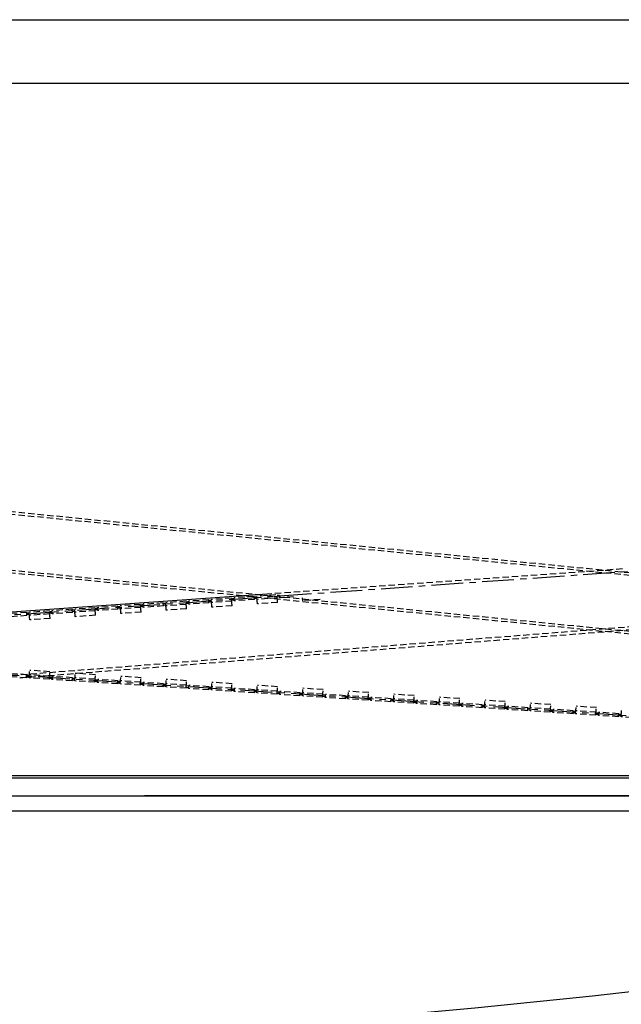
# Model space of a CAD drawing. Extents: x -6200 to 14825, y -6359 to 8491.
# Drawn here: x 945 to 2131, y 6549 to 8491 of the extents above; entities that cross this region are included whole.
import ezdxf

# ---------------------------------------------------------------- set-up
doc = ezdxf.new("R2010")
doc.units = 0
doc.header["$LTSCALE"] = 50
doc.header["$MEASUREMENT"] = 0
doc.linetypes.add('CENTER', pattern=[2, 1.25, -0.25, 0.25, -0.25])
doc.linetypes.add('HIDDEN', pattern=[0.375, 0.25, -0.125])
doc.layers.get('0').update_dxf_attribs({"linetype": 'CONTINUOUS'})
doc.layers.get('DEFPOINTS').update_dxf_attribs({"linetype": 'CONTINUOUS'})
for name, color, linetype in [('ARMS', 1, 'CONTINUOUS'), ('CELLA', 1, 'CONTINUOUS'), ('QUOTE', 1, 'CONTINUOUS'), ('SPECCHIO', 5, 'CONTINUOUS')]:
    doc.layers.add(name, color=color, linetype=linetype)
doc.styles.get("Standard").update_dxf_attribs({"font": 'ROMANS.SHX'})
doc.dimstyles.get("Standard").update_dxf_attribs({"dimscale": 25, "dimtxt": 2.5, "dimasz": 2.5, "dimexe": 1, "dimexo": 1, "dimgap": 1, "dimtad": 1, "dimdec": 4, "dimdsep": 46, "dimtxsty": 'Standard', "dimcen": 2, "dimclrd": 1, "dimclre": 1, "dimclrt": 1, "dimadec": 0, "dimazin": 0, "dimtfac": 1, "dimtdec": 4, "dimtmove": 0, "dimatfit": 3, "dimfxl": 0, "dimtolj": 1, "dimtzin": 0, "dimarcsym": 0})

# ---------------------------------------------------------------- blocks, each defined once
blk = doc.blocks.new('*D27')
at = {"color": 1, "linetype": 'ByBlock'}
for p, q in [((1190.8, 6960.6), (3898.3, 6960.6)), ((3873.3, 6513.1), (3873.3, 6898.1)), ((25, 6450.6), (3898.3, 6450.6))]:
    blk.add_line(p, q, dxfattribs=at)
for points in [[(3862.9, 6898.1), (3883.7, 6898.1), (3873.3, 6960.6)], [(3862.9, 6513.1), (3883.7, 6513.1), (3873.3, 6450.6)]]:
    blk.add_solid(points, dxfattribs=at)
at = {"layer": 'DEFPOINTS', "color": 0, "linetype": 'ByBlock'}
for p in [(1165.8, 6960.6), (3873.3, 6960.6), (0, 6450.6)]:
    blk.add_point(p, dxfattribs=at)
at = {"color": 1, "linetype": 'ByBlock', "insert": (3817.1, 6705.6), "char_height": 62.5, "attachment_point": 5, "rotation": 90}
blk.add_mtext('\\A1;510', dxfattribs=at)
blk = doc.blocks.new('A1')
at = {"color": 1, "linetype": 'Continuous'}
blk.add_line((0, 594), (841, 594), dxfattribs=at)
at = {"linetype": 'Continuous'}
blk.add_line((5, 589), (836, 589), dxfattribs=at)

msp = doc.modelspace()

# ---------------------------------------------------------------- linework, layer by layer
at = {"color": 3, "linetype": 'CENTER'}
for p, q in [((4412.98722584, 7562.41641883), (674.96849248, 7298.84958101)), ((4436.09444295, 6967.18465912), (648.53650054, 7216.57361284))]:
    msp.add_line(p, q, dxfattribs=at)
at = {"color": 1, "linetype": 'HIDDEN'}
for p, q in [((4462.49517047, 7166.36142254), (799.74693865, 7528.07360712)), ((909.91826161, 7196.35662778), (4415, 7473.07360712)), ((944.63679469, 7193.07889558), (4415, 7467.05493811)), ((4463, 7055.74519044), (794.17958894, 7418.07360712)), ((2133.72489075, 7407.72119921), (1432.44401646, 7358.27397699)), ((1272.69262002, 7344.00241943), (1232.79168334, 7341.1890136)), ((1273.74764721, 7329.03956818), (1272.69262002, 7344.00241943)), ((1277.78573982, 7342.85781003), (1272.79812274, 7342.5061343)), ((1317.58117378, 7347.16750099), (1277.68023711, 7344.35409516)), ((1278.10224798, 7338.36895466), (1277.68023711, 7344.35409516)), ((1318.00318466, 7341.18236049), (1317.58117378, 7347.16750099)), ((1322.67429358, 7346.02289159), (1317.6866765, 7345.67121586)), ((1322.88529902, 7343.03032134), (1317.89768194, 7342.67864561)), ((1362.46972754, 7350.33258255), (1322.56879087, 7347.51917672)), ((1323.62381805, 7332.55632547), (1322.56879087, 7347.51917672)), ((1362.89173842, 7344.34744205), (1322.99080174, 7341.53403622)), ((1363.52475473, 7335.3697313), (1362.46972754, 7350.33258255)), ((1367.56284734, 7349.18797316), (1362.57523026, 7348.83629743)), ((1367.77385278, 7346.1954029), (1362.7862357, 7345.84372718)), ((1407.3582813, 7353.49766411), (1367.45734463, 7350.68425828)), ((1367.8793555, 7344.69911778), (1367.45734463, 7350.68425828)), ((1407.78029218, 7347.51252361), (1367.8793555, 7344.69911778)), ((1407.78029218, 7347.51252361), (1407.3582813, 7353.49766411)), ((1412.45140111, 7352.35305472), (1407.46378402, 7352.00137899)), ((1412.66240654, 7349.36048447), (1407.67478946, 7349.00880874)), ((1449.93020042, 7356.4994003), (1412.34589839, 7353.84933984)), ((1413.40092557, 7338.88648859), (1412.34589839, 7353.84933984)), ((1452.66884594, 7350.67760517), (1412.76790926, 7347.86419934)), ((1453.30186225, 7341.69989442), (1413.40092557, 7338.88648859)), ((1453.30186225, 7341.69989442), (1452.27513201, 7356.26142608)), ((1457.33995487, 7355.51813628), (1452.35233778, 7355.16646055)), ((1457.5509603, 7352.52556603), (1452.56334322, 7352.1738903)), ((1457.65646302, 7351.0292809), (1457.32367125, 7355.74907759)), ((1484.90169284, 7352.95033577), (1457.65646302, 7351.0292809)), ((1503.17803309, 7345.21665171), (1502.76052435, 7351.13794112)), ((1537.35893148, 7347.62673896), (1503.17803309, 7345.21665171)), ((1003.36129746, 7325.01193006), (963.46036078, 7322.19852423)), ((1004.41632464, 7310.04907881), (1003.36129746, 7325.01193006)), ((1008.45441726, 7323.86732066), (1003.46680018, 7323.51564493)), ((1048.24985122, 7328.17701162), (1008.34891454, 7325.36360579)), ((1008.77092542, 7319.37846529), (1008.34891454, 7325.36360579)), ((1048.67186209, 7322.19187112), (1048.24985122, 7328.17701162)), ((1053.34297102, 7327.03240223), (1048.35535394, 7326.6807265)), ((1053.55397646, 7324.03983197), (1048.56635937, 7323.68815625)), ((1093.13840498, 7331.34209318), (1053.2374683, 7328.52868735)), ((1054.29249549, 7313.5658361), (1053.2374683, 7328.52868735)), ((1093.56041585, 7325.35695268), (1053.65947918, 7322.54354685)), ((1094.19343217, 7316.37924193), (1093.13840498, 7331.34209318)), ((1098.23152478, 7330.19748379), (1093.2439077, 7329.84580806)), ((1098.44253022, 7327.20491354), (1093.45491313, 7326.85323781)), ((1138.02695874, 7334.50717474), (1098.12602206, 7331.69376891)), ((1098.54803294, 7325.70862841), (1098.12602206, 7331.69376891)), ((1138.44896961, 7328.52203424), (1098.54803294, 7325.70862841)), ((1138.44896961, 7328.52203424), (1138.02695874, 7334.50717474)), ((1143.12007854, 7333.36256535), (1138.13246146, 7333.01088962)), ((1143.33108398, 7330.3699951), (1138.3434669, 7330.01831937)), ((1182.9155125, 7337.67225631), (1143.01457582, 7334.85885047)), ((1144.06960301, 7319.89599922), (1143.01457582, 7334.85885047)), ((1183.33752337, 7331.6871158), (1143.4365867, 7328.87370997)), ((1183.97053969, 7322.70940505), (1144.06960301, 7319.89599922)), ((1183.97053969, 7322.70940505), (1182.9155125, 7337.67225631)), ((1188.0086323, 7336.52764691), (1183.02101522, 7336.17597118)), ((1188.21963774, 7333.53507666), (1183.23202066, 7333.18340093)), ((1227.80406626, 7340.83733787), (1187.90312958, 7338.02393203)), ((1188.32514046, 7332.03879153), (1187.90312958, 7338.02393203)), ((1228.22607713, 7334.85219737), (1188.32514046, 7332.03879153)), ((1228.22607713, 7334.85219737), (1227.80406626, 7340.83733787)), ((1232.89718606, 7339.69272847), (1227.90956898, 7339.34105274)), ((1233.1081915, 7336.70015822), (1228.12057442, 7336.34848249)), ((1233.84671053, 7326.22616234), (1232.79168334, 7341.1890136)), ((1273.1146309, 7338.01727893), (1233.21369422, 7335.20387309)), ((1273.74764721, 7329.03956818), (1233.84671053, 7326.22616234)), ((1277.99674526, 7339.86523978), (1273.00912818, 7339.51356405)), ((1318.00318466, 7341.18236049), (1278.10224798, 7338.36895466)), ((1363.52475473, 7335.3697313), (1323.62381805, 7332.55632547)), ((958.4727437, 7321.8468485), (918.57180702, 7319.03344267)), ((958.89475457, 7315.861708), (918.9938179, 7313.04830216)), ((958.89475457, 7315.861708), (958.4727437, 7321.8468485)), ((963.5658635, 7320.7022391), (958.57824642, 7320.35056337)), ((963.77686894, 7317.70966885), (958.78925185, 7317.35799312)), ((964.51538797, 7307.23567297), (963.46036078, 7322.19852423)), ((1003.78330833, 7319.02678956), (963.88237166, 7316.21338373)), ((1004.41632464, 7310.04907881), (964.51538797, 7307.23567297)), ((1008.6654227, 7320.87475041), (1003.67780561, 7320.52307468)), ((1048.67186209, 7322.19187112), (1008.77092542, 7319.37846529)), ((1094.19343217, 7316.37924193), (1054.29249549, 7313.5658361)), ((963.4166082, 7192.83406868), (964.40213806, 7207.80165803)), ((1004.31570966, 7205.1735784), (964.40213806, 7207.80165803)), ((958.42741175, 7193.16257863), (918.51384016, 7195.79065826)), ((958.8216237, 7199.14961437), (918.9080521, 7201.777694)), ((958.42741175, 7193.16257863), (958.8216237, 7199.14961437)), ((963.51516119, 7194.33082762), (958.52596474, 7194.65933757)), ((963.71226716, 7197.32434549), (958.72307071, 7197.65285544)), ((1003.3301798, 7190.20598906), (963.4166082, 7192.83406868)), ((1003.72439174, 7196.19302479), (963.81082015, 7198.82110442)), ((1003.3301798, 7190.20598906), (1004.31570966, 7205.1735784)), ((1008.41792923, 7191.37423804), (1003.42873278, 7191.70274799)), ((1008.61503521, 7194.36775591), (1003.62583876, 7194.69626586)), ((1008.31937625, 7189.8774791), (1008.71358819, 7195.86451484)), ((1048.23294784, 7187.24939948), (1008.31937625, 7189.8774791)), ((1048.62715979, 7193.23643522), (1008.71358819, 7195.86451484)), ((1048.23294784, 7187.24939948), (1048.62715979, 7193.23643522)), ((1053.32069728, 7188.41764846), (1048.33150083, 7188.74615841)), ((1053.51780325, 7191.41116633), (1048.5286068, 7191.73967628)), ((1053.22214429, 7186.92088952), (1054.20767415, 7201.88847887)), ((1093.13571589, 7184.2928099), (1053.22214429, 7186.92088952)), ((1093.52992783, 7190.27984564), (1053.61635624, 7192.90792526)), ((1094.12124575, 7199.26039925), (1054.20767415, 7201.88847887)), ((1093.13571589, 7184.2928099), (1094.12124575, 7199.26039925)), ((1098.42057129, 7188.45457675), (1093.43137485, 7188.7830867)), ((1098.12491234, 7183.96429994), (1098.51912428, 7189.95133568)), ((1138.43269588, 7187.32325606), (1098.51912428, 7189.95133568)), ((1138.03848393, 7181.33622032), (1138.43269588, 7187.32325606)), ((1143.02768038, 7181.00771037), (1144.01321024, 7195.97529971)), ((1183.33546392, 7184.36666648), (1143.42189233, 7186.9947461)), ((1183.92678184, 7193.34722009), (1144.01321024, 7195.97529971)), ((1182.94125198, 7178.37963074), (1183.92678184, 7193.34722009)), ((1232.83321647, 7175.09453121), (1233.81874633, 7190.06212056)), ((1273.73231793, 7187.43404093), (1233.81874633, 7190.06212056)), ((1272.74678807, 7172.46645158), (1273.73231793, 7187.43404093)), ((1098.22346532, 7185.46105888), (1093.23426887, 7185.78956883)), ((1138.03848393, 7181.33622032), (1098.12491234, 7183.96429994)), ((1143.12623337, 7182.5044693), (1138.13703692, 7182.83297925)), ((1143.32333934, 7185.49798717), (1138.33414289, 7185.82649712)), ((1182.94125198, 7178.37963074), (1143.02768038, 7181.00771037)), ((1188.02900141, 7179.54787972), (1183.03980496, 7179.87638967)), ((1188.22610738, 7182.54139759), (1183.23691093, 7182.86990754)), ((1187.93044843, 7178.05112079), (1188.32466037, 7184.03815653)), ((1227.84402002, 7175.42304116), (1187.93044843, 7178.05112079)), ((1228.23823197, 7181.4100769), (1188.32466037, 7184.03815653)), ((1227.84402002, 7175.42304116), (1228.23823197, 7181.4100769)), ((1232.93176946, 7176.59129014), (1227.94257301, 7176.9198001)), ((1233.12887543, 7179.58480801), (1228.13967898, 7179.91331797)), ((1272.74678807, 7172.46645158), (1232.83321647, 7175.09453121)), ((1273.14100001, 7178.45348732), (1233.22742841, 7181.08156695)), ((1277.8345375, 7173.63470056), (1272.84534105, 7173.96321052)), ((1278.03164347, 7176.62821843), (1273.04244702, 7176.95672839)), ((1277.73598452, 7172.13794163), (1278.13019646, 7178.12497737)), ((1317.64955611, 7169.509862), (1277.73598452, 7172.13794163)), ((1318.04376805, 7175.49689774), (1278.13019646, 7178.12497737)), ((1317.64955611, 7169.509862), (1318.04376805, 7175.49689774)), ((1322.73730555, 7170.67811098), (1317.7481091, 7171.00662094)), ((1322.93441152, 7173.67162885), (1317.94521507, 7174.00013881)), ((1322.63875256, 7169.18135205), (1323.62428242, 7184.1489414)), ((1362.55232415, 7166.55327242), (1322.63875256, 7169.18135205)), ((1362.9465361, 7172.54030816), (1323.0329645, 7175.16838779)), ((1363.53785401, 7181.52086177), (1323.62428242, 7184.1489414)), ((1362.55232415, 7166.55327242), (1363.53785401, 7181.52086177)), ((1367.64007359, 7167.72152141), (1362.65087714, 7168.05003136)), ((1367.83717956, 7170.71503928), (1362.84798311, 7171.04354923)), ((1367.5415206, 7166.22476247), (1367.93573255, 7172.21179821)), ((1407.84930414, 7169.58371858), (1367.93573255, 7172.21179821)), ((1407.4550922, 7163.59668285), (1407.84930414, 7169.58371858)), ((1412.73994761, 7167.7584497), (1407.75075116, 7168.08695965)), ((1412.44428865, 7163.26817289), (1413.42981851, 7178.23576224)), ((1452.75207219, 7166.62712901), (1412.83850059, 7169.25520863)), ((1453.3433901, 7175.60768261), (1413.42981851, 7178.23576224)), ((1452.35786024, 7160.64009327), (1453.3433901, 7175.60768261)), ((1502.24982474, 7157.35499373), (1503.2353546, 7172.32258308)), ((1543.14892619, 7169.69450346), (1503.2353546, 7172.32258308)), ((1542.16339633, 7154.72691411), (1543.14892619, 7169.69450346)), ((1407.4550922, 7163.59668285), (1367.5415206, 7166.22476247)), ((1412.54284163, 7164.76493183), (1407.55364519, 7165.09344178)), ((1452.35786024, 7160.64009327), (1412.44428865, 7163.26817289)), ((1457.44560968, 7161.80834225), (1452.45641323, 7162.1368522)), ((1457.64271565, 7164.80186012), (1452.6535192, 7165.13037007)), ((1457.34705669, 7160.31158331), (1457.74126864, 7166.29861905)), ((1497.26062829, 7157.68350369), (1457.34705669, 7160.31158331)), ((1497.65484023, 7163.67053943), (1457.74126864, 7166.29861905)), ((1497.26062829, 7157.68350369), (1497.65484023, 7163.67053943)), ((1502.34837772, 7158.85175267), (1497.35918127, 7159.18026262)), ((1502.5454837, 7161.84527054), (1497.55628725, 7162.17378049)), ((1542.16339633, 7154.72691411), (1502.24982474, 7157.35499373)), ((1542.55760828, 7160.71394985), (1502.64403668, 7163.34202947)), ((1547.25114577, 7155.89516309), (1542.26194932, 7156.22367304)), ((1547.44825174, 7158.88868096), (1542.45905529, 7159.21719091)), ((1547.15259278, 7154.39840416), (1547.54680473, 7160.38543989)), ((1587.06616438, 7151.77032453), (1547.15259278, 7154.39840416)), ((1587.46037632, 7157.75736027), (1547.54680473, 7160.38543989)), ((1587.06616438, 7151.77032453), (1587.46037632, 7157.75736027)), ((1592.15391381, 7152.93857351), (1587.16471736, 7153.26708346)), ((1592.35101978, 7155.93209138), (1587.36182334, 7156.26060133)), ((1592.05536083, 7151.44181458), (1593.04089069, 7166.40940392)), ((1631.96893242, 7148.81373495), (1592.05536083, 7151.44181458)), ((1632.36314437, 7154.80077069), (1592.44957277, 7157.42885032)), ((1632.95446228, 7163.7813243), (1593.04089069, 7166.40940392)), ((1631.96893242, 7148.81373495), (1632.95446228, 7163.7813243)), ((1637.05668186, 7149.98198393), (1632.06748541, 7150.31049389)), ((1637.25378783, 7152.9755018), (1632.26459138, 7153.30401176)), ((1636.95812887, 7148.485225), (1637.35234082, 7154.47226074)), ((1676.87170047, 7145.85714537), (1636.95812887, 7148.485225)), ((1677.26591241, 7151.84418111), (1637.35234082, 7154.47226074)), ((1676.87170047, 7145.85714537), (1677.26591241, 7151.84418111)), ((1682.15655587, 7150.01891222), (1677.16735942, 7150.34742218)), ((1681.86089692, 7145.52863542), (1682.84642678, 7160.49622477)), ((1722.16868046, 7148.88759153), (1682.25510886, 7151.51567116)), ((1722.75999837, 7157.86814514), (1682.84642678, 7160.49622477)), ((1721.77446851, 7142.90055579), (1722.75999837, 7157.86814514)), ((1726.76366496, 7142.57204584), (1727.1578769, 7148.55908158)), ((1767.0714485, 7145.93100195), (1727.1578769, 7148.55908158)), ((1771.66643301, 7139.61545626), (1772.65196286, 7154.58304561)), ((1812.56553446, 7151.95496598), (1772.65196286, 7154.58304561)), ((1811.5800046, 7136.98737664), (1812.56553446, 7151.95496598)), ((1861.47196909, 7133.7022771), (1862.45749895, 7148.66986645)), ((1902.37107055, 7146.04178683), (1862.45749895, 7148.66986645)), ((1681.9594499, 7147.02539435), (1676.97025345, 7147.35390431)), ((1721.77446851, 7142.90055579), (1681.86089692, 7145.52863542)), ((1726.86221795, 7144.06880477), (1721.8730215, 7144.39731473)), ((1727.05932392, 7147.06232264), (1722.07012747, 7147.3908326)), ((1766.67723656, 7139.94396621), (1726.76366496, 7142.57204584)), ((1766.67723656, 7139.94396621), (1767.0714485, 7145.93100195)), ((1771.76498599, 7141.1122152), (1766.77578954, 7141.44072515)), ((1771.96209196, 7144.10573307), (1766.97289551, 7144.43424302)), ((1811.5800046, 7136.98737664), (1771.66643301, 7139.61545626)), ((1811.97421654, 7142.97441237), (1772.06064495, 7145.602492)), ((1816.66775404, 7138.15562562), (1811.67855759, 7138.48413557)), ((1816.86486001, 7141.14914349), (1811.87566356, 7141.47765344)), ((1816.56920105, 7136.65886668), (1816.96341299, 7142.64590242)), ((1856.48277264, 7134.03078706), (1816.56920105, 7136.65886668)), ((1856.87698459, 7140.0178228), (1816.96341299, 7142.64590242)), ((1856.48277264, 7134.03078706), (1856.87698459, 7140.0178228)), ((1861.57052208, 7135.19903604), (1856.58132563, 7135.52754599)), ((1861.76762805, 7138.19255391), (1856.7784316, 7138.52106386)), ((1901.38554069, 7131.07419748), (1861.47196909, 7133.7022771)), ((1901.77975263, 7137.06123322), (1861.86618104, 7139.68931284)), ((1901.38554069, 7131.07419748), (1902.37107055, 7146.04178683)), ((1906.47329012, 7132.24244646), (1901.48409368, 7132.57095641)), ((1906.6703961, 7135.23596433), (1901.68119965, 7135.56447428)), ((1906.37473714, 7130.74568752), (1906.76894908, 7136.73272326)), ((1946.28830873, 7128.1176079), (1906.37473714, 7130.74568752)), ((1946.68252068, 7134.10464364), (1906.76894908, 7136.73272326)), ((1946.28830873, 7128.1176079), (1946.68252068, 7134.10464364)), ((1951.37605817, 7129.28585688), (1946.38686172, 7129.61436683)), ((1951.57316414, 7132.27937475), (1946.58396769, 7132.6078847)), ((1951.27750518, 7127.78909795), (1952.26303504, 7142.75668729)), ((1991.58528872, 7131.14805406), (1951.67171713, 7133.77613368)), ((1992.17660664, 7140.12860767), (1952.26303504, 7142.75668729)), ((1991.19107678, 7125.16101832), (1992.17660664, 7140.12860767)), ((1996.47593219, 7129.32278517), (1991.48673574, 7129.65129512)), ((1996.18027323, 7124.83250837), (1996.57448517, 7130.81954411)), ((2036.48805677, 7128.19146448), (1996.57448517, 7130.81954411)), ((2036.09384482, 7122.20442874), (2036.48805677, 7128.19146448)), ((2041.08304127, 7121.87591879), (2042.06857113, 7136.84350814)), ((2081.98214273, 7134.21542851), (2042.06857113, 7136.84350814)), ((2080.99661287, 7119.24783916), (2081.98214273, 7134.21542851)), ((2130.88857736, 7115.96273963), (2131.87410722, 7130.93032898)), ((1991.19107678, 7125.16101832), (1951.27750518, 7127.78909795)), ((1996.27882621, 7126.3292673), (1991.28962976, 7126.65777725)), ((2036.09384482, 7122.20442874), (1996.18027323, 7124.83250837)), ((2041.18159426, 7123.37267772), (2036.19239781, 7123.70118768)), ((2041.37870023, 7126.36619559), (2036.38950378, 7126.69470554)), ((2080.99661287, 7119.24783916), (2041.08304127, 7121.87591879)), ((2081.39082481, 7125.2348749), (2041.47725322, 7127.86295453)), ((2086.0843623, 7120.41608814), (2081.09516585, 7120.7445981)), ((2086.28146827, 7123.40960601), (2081.29227183, 7123.73811597)), ((2085.98580932, 7118.91932921), (2086.38002126, 7124.90636495)), ((2125.89938091, 7116.29124958), (2085.98580932, 7118.91932921)), ((2126.29359286, 7122.27828532), (2086.38002126, 7124.90636495)), ((2125.89938091, 7116.29124958), (2126.29359286, 7122.27828532)), ((2130.98713035, 7117.45949856), (2125.9979339, 7117.78800852)), ((2131.18423632, 7120.45301643), (2126.19503987, 7120.78152639)), ((2170.80214896, 7113.33466), (2130.88857736, 7115.96273963))]:
    msp.add_line(p, q, dxfattribs=at)
at = {"color": 7, "linetype": 'Continuous'}
msp.add_line((1432.44401646, 7358.27397699), (674.73923976, 7304.84831284), dxfattribs=at)
at = {"color": 1, "linetype": 'Continuous'}
for p, q in [((1008.61503521, 7194.36775591), (1008.41792923, 7191.37423804)), ((1188.22610738, 7182.54139759), (1188.02900141, 7179.54787972)), ((1367.83717956, 7170.71503928), (1367.64007359, 7167.72152141)), ((1547.44825174, 7158.88868096), (1547.25114577, 7155.89516309)), ((1727.05932392, 7147.06232264), (1726.86221795, 7144.06880477)), ((1906.6703961, 7135.23596433), (1906.47329012, 7132.24244646)), ((2086.28146827, 7123.40960601), (2086.0843623, 7120.41608814))]:
    msp.add_line(p, q, dxfattribs=at)
at = {"layer": 'ARMS', "linetype": 'HIDDEN'}
for p, q in [((4463, 7171.33587197), (800, 7533.07360712)), ((4463, 7050.71950864), (793.92652759, 7413.07360712))]:
    msp.add_line(p, q, dxfattribs=at)
at = {"layer": 'ARMS'}
for p, q in [((700, 6995.57360712), (3959.28076632, 6995.57360712)), ((762, 7000.57360712), (3881.68672201, 7000.57360712))]:
    msp.add_line(p, q, dxfattribs=at)
at = {"layer": 'CELLA'}
for p, q in [((-4310.001, 6960.57360712), (4310.001, 6960.57360712)), ((-4310.001, 6930.58043867), (4310.001, 6930.58043867))]:
    msp.add_line(p, q, dxfattribs=at)
at = {"layer": 'SPECCHIO', "linetype": 'Continuous'}
msp.add_arc((-1.268, 25885.67960712), 19431, 271.493865165806, 282.486164407607, dxfattribs=at)

# ---------------------------------------------------------------- block references
at = {"xscale": 25, "yscale": 25, "zscale": 25}
msp.add_blockref('A1', (-6199.98364351, -6358.72296661), dxfattribs=at)

# ---------------------------------------------------------------- dimensions: what is measured, and where the dimension line sits
at = {"layer": 'QUOTE'}
dim = msp.add_linear_dim(base=(3873.33094307, 6960.57360712), p1=(0, 6450.57360712), p2=(1165.83209499, 6960.57360712), angle=90, dimstyle='Standard', dxfattribs=at)
dim.commit()
dim.dimension.update_dxf_attribs({"geometry": '*D27', "text_midpoint": (3817.08094307, 6705.57360712)})

doc.saveas('drawing.dxf')
